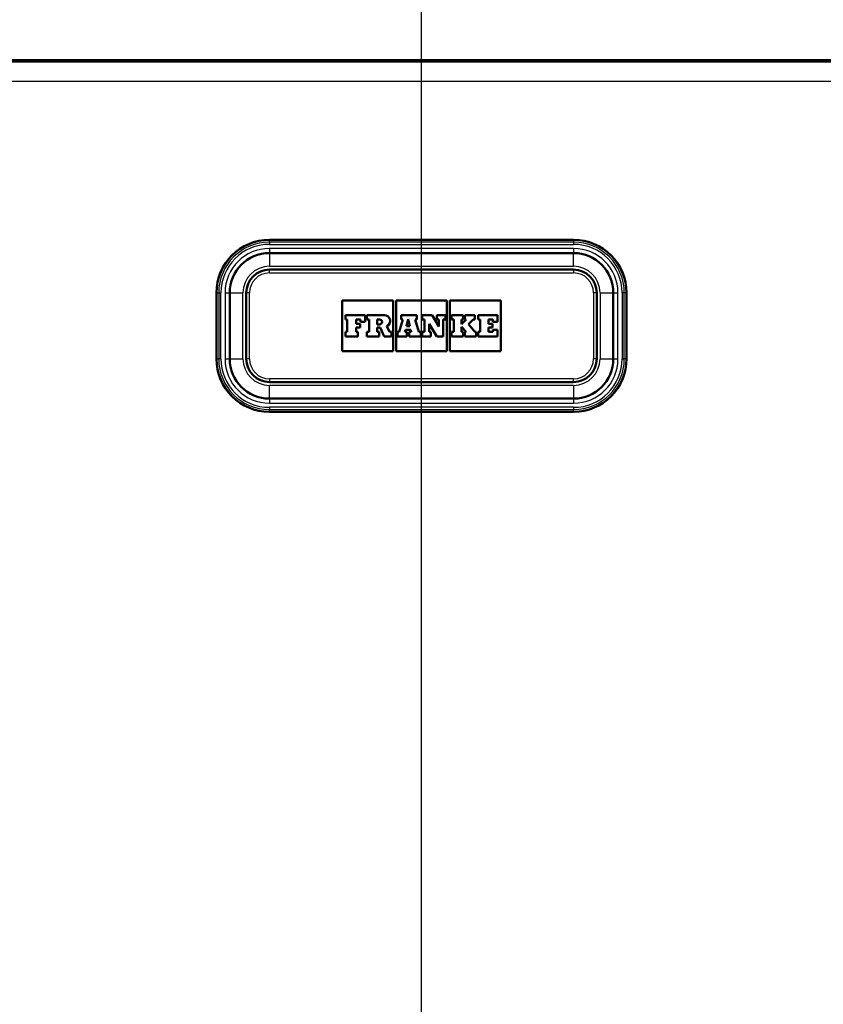
# Model space of a CAD drawing. Units: millimetres. Extents: x 0 to 2100, y 0 to 2970.
# Drawn here: x 639 to 761, y 1584 to 1733 of the extents above; entities that cross this region are included whole.
import ezdxf

# ---------------------------------------------------------------- set-up
doc = ezdxf.new("R2010")
doc.units = ezdxf.units.MM
doc.header["$LTSCALE"] = 10
for name, color, linetype, lineweight in [('Dimensions(ISO)', 7, 'Continuous', 25), ('Hatch', 7, 'Continuous', 9), ('Visible Edges(ISO)', 7, 'Continuous', 50), ('Visible Tangent Edges(ISO)', 7, 'Continuous', 25)]:
    doc.layers.add(name, color=color, linetype=linetype, lineweight=lineweight)
doc.styles.add('Text__5.0mm', font='arial.ttf', dxfattribs={"width": 0.9})
doc.dimstyles.new('KS-Marketing', dxfattribs={"dimscale": 10, "dimtxt": 5, "dimasz": 3.5, "dimexe": 3.175, "dimexo": 0, "dimgap": 0.8, "dimtad": 1, "dimdec": 3, "dimrnd": 1e-08, "dimtxsty": 'Text__5.0mm', "dimcen": 0.09, "dimdle": 10, "dimclrd": 7, "dimclre": 7, "dimclrt": 7, "dimadec": 0, "dimazin": 2, "dimtfac": 0.7, "dimtdec": 4, "dimtmove": 0, "dimatfit": 3, "dimfxl": 1, "dimtolj": 1, "dimlwd": 25, "dimlwe": 25, "dimarcsym": 0})

# ---------------------------------------------------------------- blocks, each defined once
blk = doc.blocks.new('*D4')
at = {"layer": 'Defpoints', "color": 0, "linetype": 'Continuous', "transparency": 16777216}
for p in [(1004.95, 1726.4), (578.95, 826.4), (1238.56, 826.4)]:
    blk.add_point(p, dxfattribs=at)
at = {"layer": 'Dimensions(ISO)', "color": 7, "linetype": 'Continuous', "lineweight": 25, "transparency": 16777216}
for p, q in [((1004.95, 1726.4), (1270.31, 1726.4)), ((1238.56, 1691.4), (1238.56, 861.4)), ((578.95, 826.4), (1270.31, 826.4))]:
    blk.add_line(p, q, dxfattribs=at)
at = {"layer": 'Dimensions(ISO)', "color": 7, "linetype": 'Continuous', "transparency": 16777216}
for points in [[(1232.73, 1691.4), (1244.39, 1691.4), (1238.56, 1726.4)], [(1232.73, 861.4), (1244.39, 861.4), (1238.56, 826.4)]]:
    blk.add_solid(points, dxfattribs=at)
at = {"layer": 'Dimensions(ISO)', "color": 7, "linetype": 'Continuous', "lineweight": 25, "transparency": 16777216, "insert": (1205.03, 1226.77), "char_height": 50, "attachment_point": 4, "rotation": 90, "style": 'Text__5.0mm'}
blk.add_mtext('\\A1;900', dxfattribs=at)
blk = doc.blocks.new('*D6')
at = {"layer": 'Defpoints', "color": 0, "linetype": 'Continuous', "transparency": 16777216}
for p in [(942.95, 1726.2), (722.2, 1463.91), (1120.16, 1463.91)]:
    blk.add_point(p, dxfattribs=at)
at = {"layer": 'Dimensions(ISO)', "color": 7, "linetype": 'Continuous', "lineweight": 25, "transparency": 16777216}
for p, q in [((942.95, 1726.2), (1151.91, 1726.2)), ((1120.16, 1691.2), (1120.16, 1498.91)), ((722.2, 1463.91), (1151.91, 1463.91))]:
    blk.add_line(p, q, dxfattribs=at)
at = {"layer": 'Dimensions(ISO)', "color": 7, "linetype": 'Continuous', "transparency": 16777216}
for points in [[(1114.33, 1691.2), (1125.99, 1691.2), (1120.16, 1726.2)], [(1114.33, 1498.91), (1125.99, 1498.91), (1120.16, 1463.91)]]:
    blk.add_solid(points, dxfattribs=at)
at = {"layer": 'Dimensions(ISO)', "color": 7, "linetype": 'Continuous', "lineweight": 25, "transparency": 16777216, "insert": (1086.63, 1545.19), "char_height": 50, "attachment_point": 4, "rotation": 90, "style": 'Text__5.0mm'}
blk.add_mtext('\\A1;262', dxfattribs=at)
blk = doc.blocks.new('*D7')
at = {"layer": 'Defpoints', "color": 0, "linetype": 'Continuous', "transparency": 16777216}
for p in [(404.95, 2036.4), (404.95, 1726.4), (699.95, 1490.38)]:
    blk.add_point(p, dxfattribs=at)
at = {"layer": 'Dimensions(ISO)', "color": 7, "linetype": 'Continuous', "lineweight": 25, "transparency": 16777216}
for p, q in [((404.95, 1726.4), (404.95, 2068.15)), ((699.95, 1490.38), (699.95, 2068.15)), ((664.95, 2036.4), (439.95, 2036.4))]:
    blk.add_line(p, q, dxfattribs=at)
at = {"layer": 'Dimensions(ISO)', "color": 7, "linetype": 'Continuous', "transparency": 16777216}
for points in [[(439.95, 2042.24), (439.95, 2030.57), (404.95, 2036.4)], [(664.95, 2042.24), (664.95, 2030.57), (699.95, 2036.4)]]:
    blk.add_solid(points, dxfattribs=at)
at = {"layer": 'Dimensions(ISO)', "color": 7, "linetype": 'Continuous', "lineweight": 25, "transparency": 16777216, "insert": (502.18, 2069.93), "char_height": 50, "attachment_point": 4, "style": 'Text__5.0mm'}
blk.add_mtext('\\A1;295', dxfattribs=at)
blk = doc.blocks.new('*D8')
at = {"layer": 'Defpoints', "color": 0, "linetype": 'Continuous', "transparency": 16777216}
for p in [(1004.95, 2131.75), (404.95, 1726.4), (1004.95, 1726.4)]:
    blk.add_point(p, dxfattribs=at)
at = {"layer": 'Dimensions(ISO)', "color": 7, "linetype": 'Continuous', "lineweight": 25, "transparency": 16777216}
for p, q in [((404.95, 1726.4), (404.95, 2163.5)), ((1004.95, 1726.4), (1004.95, 2163.5)), ((439.95, 2131.75), (969.95, 2131.75))]:
    blk.add_line(p, q, dxfattribs=at)
at = {"layer": 'Dimensions(ISO)', "color": 7, "linetype": 'Continuous', "transparency": 16777216}
for points in [[(439.95, 2137.59), (439.95, 2125.92), (404.95, 2131.75)], [(969.95, 2137.59), (969.95, 2125.92), (1004.95, 2131.75)]]:
    blk.add_solid(points, dxfattribs=at)
at = {"layer": 'Dimensions(ISO)', "color": 7, "linetype": 'Continuous', "lineweight": 25, "transparency": 16777216, "insert": (655.19, 2165.28), "char_height": 50, "attachment_point": 4, "style": 'Text__5.0mm'}
blk.add_mtext('\\A1;600', dxfattribs=at)

msp = doc.modelspace()

# ---------------------------------------------------------------- hatches: boundary and pattern name
at = {"layer": 'Hatch'}
h = msp.add_hatch(dxfattribs=at)
h.set_pattern_fill('ANSI31', color=256, scale=254, angle=90, style=0)
h.set_pattern_definition([(135, (0, 0), (-22.45064, -22.45064), [])])
edge = h.paths.add_edge_path()
edge.add_spline(control_points=[(880.3923, 1525.1457), (831.8039, 1524.9942), (794.8202, 1524.8417), (736.9972, 1524.655), (711.4844, 1524.5967), (632.6507, 1524.656), (601.1205, 1524.8472), (522.1482, 1525.1014)], knot_values=[-51.97881863, -51.97881863, -51.97881863, -51.97881863, -36.8942447, -36.8942447, -23.69181834, -23.69181834, 0, 0, 0, 0], degree=3, periodic=0)
edge.add_spline(control_points=[(522.1482, 1525.1014), (505.646, 1525.4567), (488.3176, 1525.8392), (471.9451, 1526.2045)], knot_values=[-4.91299127, -4.91299127, -4.91299127, -4.91299127, 0, 0, 0, 0], degree=3, periodic=0)
edge.add_ellipse((471.9451, 1538.2045), major_axis=(-12, 0), ratio=1, start_angle=0, end_angle=90, ccw=False)
edge.add_line((459.9451, 1538.2045), (459.9451, 1723.2045))
edge.add_ellipse((456.9451, 1723.2045), major_axis=(0, 3), ratio=1, start_angle=270, end_angle=360)
edge.add_line((456.9451, 1726.2045), (444.9451, 1726.2045))
edge.add_line((444.9451, 1726.2045), (444.9451, 1725.2045))
edge.add_line((444.9451, 1725.2045), (454.9451, 1725.2045))
edge.add_line((454.9451, 1725.2045), (456.9451, 1725.2045))
edge.add_ellipse((456.9451, 1723.2045), major_axis=(2, 0), ratio=1, start_angle=0, end_angle=90, ccw=False)
edge.add_line((458.9451, 1723.2045), (458.9451, 1708.2045))
edge.add_line((458.9451, 1708.2045), (458.9451, 1538.2045))
edge.add_ellipse((471.9451, 1538.2045), major_axis=(0, -13), ratio=1, start_angle=270, end_angle=359.949856)
edge.add_spline(control_points=[(471.9337, 1525.2045), (488.3286, 1524.8387), (505.6844, 1524.4556), (522.2104, 1524.0998)], knot_values=[-4.96036476, -4.96036476, -4.96036476, -4.96036476, -0.00158444, -0.00158444, -0.00158444, -0.00158444], degree=3, periodic=0)
edge.add_spline(control_points=[(522.2104, 1524.0998), (560.6074, 1523.9758), (591.9843, 1523.8532), (650.0307, 1523.6581), (681.7244, 1523.5762), (766.3517, 1523.6917), (802.4989, 1523.9009), (880.3366, 1524.1442)], knot_values=[-54.00231221, -54.00231221, -54.00231221, -54.00231221, -40.28771048, -40.28771048, -23.35249739, -23.35249739, -0.00052647, -0.00052647, -0.00052647, -0.00052647], degree=3, periodic=0)
edge.add_spline(control_points=[(880.3366, 1524.1442), (896.0039, 1524.4865), (912.4032, 1524.8531), (927.9566, 1525.2045)], knot_values=[-4.66737946, -4.66737946, -4.66737946, -4.66737946, -0.00019241, -0.00019241, -0.00019241, -0.00019241], degree=3, periodic=0)
edge.add_ellipse((927.9451, 1538.2045), major_axis=(13, 0.0115), ratio=1, start_angle=270, end_angle=359.949232)
edge.add_line((940.9451, 1538.2045), (940.9451, 1708.2045))
edge.add_line((940.9451, 1708.2045), (940.9451, 1723.2045))
edge.add_ellipse((942.9451, 1723.2045), major_axis=(0, 2), ratio=1, start_angle=0, end_angle=90, ccw=False)
edge.add_line((942.9451, 1725.2045), (944.9451, 1725.2045))
edge.add_line((944.9451, 1725.2045), (954.9451, 1725.2045))
edge.add_line((954.9451, 1725.2045), (954.9451, 1726.2045))
edge.add_line((954.9451, 1726.2045), (942.9451, 1726.2045))
edge.add_ellipse((942.9451, 1723.2045), major_axis=(-3, 0), ratio=1, start_angle=270, end_angle=360)
edge.add_line((939.9451, 1723.2045), (939.9451, 1538.2045))
edge.add_ellipse((927.9451, 1538.2045), major_axis=(0, -12), ratio=1, start_angle=0, end_angle=90, ccw=False)
edge.add_spline(control_points=[(927.9451, 1526.2045), (912.4124, 1525.8536), (896.0379, 1525.4875), (880.3923, 1525.1457)], knot_values=[-4.69481371, -4.69481371, -4.69481371, -4.69481371, 0, 0, 0, 0], degree=3, periodic=0)

# ---------------------------------------------------------------- linework, layer by layer
at = {"layer": 'Visible Edges(ISO)'}
for p, q in [((927.9451, 1726.2045), (471.9451, 1726.2045)), ((529.9451, 1726.4045), (874.9622, 1726.4045)), ((722.9451, 1699.2045), (676.9451, 1699.2045)), ((676.9451, 1697.2045), (722.9451, 1697.2045)), ((722.9451, 1694.7045), (676.9451, 1694.7045)), ((680.4451, 1694.7045), (680.4451, 1694.7048)), ((682.4451, 1694.7048), (682.4451, 1694.7045)), ((717.4451, 1694.7048), (717.4451, 1694.7045)), ((719.4451, 1694.7045), (719.4451, 1694.7048)), ((668.9451, 1691.2045), (668.9451, 1681.2045)), ((670.9451, 1681.2045), (670.9451, 1691.2045)), ((673.4451, 1691.2045), (673.4451, 1681.2045)), ((726.4451, 1681.2045), (726.4451, 1691.2045)), ((728.9451, 1691.2045), (728.9451, 1681.2045)), ((730.9451, 1681.2045), (730.9451, 1691.2045)), ((687.9452, 1682.3862), (687.9452, 1690.0224)), ((687.9452, 1690.0224), (695.6374, 1690.0224)), ((695.6374, 1690.0224), (695.6374, 1682.3862)), ((696.0989, 1682.3862), (696.0989, 1690.0224)), ((696.0989, 1690.0224), (703.7912, 1690.0224)), ((703.7912, 1690.0224), (703.7912, 1682.3862)), ((704.2527, 1682.3862), (704.2527, 1690.0224)), ((704.2527, 1690.0224), (711.9449, 1690.0224)), ((711.9449, 1690.0224), (711.9449, 1682.3862)), ((691.4374, 1687.8104), (688.4344, 1687.8104)), ((688.4344, 1687.8104), (688.4344, 1687.1612)), ((688.4344, 1687.1612), (688.7298, 1687.1612)), ((688.7298, 1687.1612), (688.7298, 1685.2966)), ((690.0498, 1686.5058), (690.0498, 1687.1612)), ((690.0498, 1687.1612), (690.739, 1687.1612)), ((690.739, 1687.1612), (690.739, 1686.8351)), ((691.4374, 1686.8351), (691.4374, 1687.8104)), ((694.3359, 1687.8104), (691.699, 1687.8104)), ((691.699, 1687.8104), (691.699, 1687.1612)), ((691.699, 1687.1612), (692.0374, 1687.1612)), ((692.0374, 1687.1612), (692.0374, 1685.2966)), ((693.2497, 1687.1612), (693.619, 1687.1612)), ((693.2497, 1686.4289), (693.2497, 1687.1612)), ((697.1297, 1687.1612), (696.5482, 1685.2966)), ((699.2281, 1687.8104), (696.8712, 1687.8104)), ((696.8712, 1687.8104), (696.8712, 1687.1612)), ((696.8712, 1687.1612), (697.1297, 1687.1612)), ((697.6528, 1686.1305), (697.9358, 1687.192)), ((697.9358, 1687.192), (698.1943, 1686.1305)), ((699.5358, 1685.2966), (698.9697, 1687.1612)), ((698.9697, 1687.1612), (699.2281, 1687.1612)), ((699.2281, 1687.1612), (699.2281, 1687.8104)), ((701.5358, 1687.8104), (700.0681, 1687.8104)), ((700.0681, 1687.8104), (700.0681, 1687.1612)), ((700.0681, 1687.1612), (700.3789, 1687.1612)), ((700.3789, 1687.1612), (700.3789, 1685.2966)), ((702.5419, 1686.1182), (701.5358, 1687.8104)), ((703.5635, 1687.8104), (702.2804, 1687.8104)), ((702.2804, 1687.8104), (702.2804, 1687.1612)), ((702.2804, 1687.1612), (702.5419, 1687.1612)), ((702.5419, 1687.1612), (702.5419, 1686.1182)), ((703.2066, 1687.1612), (703.5635, 1687.1612)), ((703.2066, 1684.5982), (703.2066, 1687.1612)), ((703.5635, 1687.1612), (703.5635, 1687.8104)), ((706.2557, 1687.8104), (704.4804, 1687.8104)), ((704.4804, 1687.8104), (704.4804, 1687.1612)), ((704.4804, 1687.1612), (704.8127, 1687.1612)), ((704.8127, 1687.1612), (704.8127, 1685.2966)), ((706.7019, 1687.1612), (706.0065, 1686.4628)), ((706.0065, 1686.4628), (706.0065, 1687.1612)), ((706.0065, 1687.1612), (706.2557, 1687.1612)), ((706.2557, 1687.1612), (706.2557, 1687.8104)), ((708.0003, 1687.8104), (706.5019, 1687.8104)), ((706.5019, 1687.8104), (706.5019, 1687.1612)), ((706.5019, 1687.1612), (706.7019, 1687.1612)), ((707.0451, 1686.4535), (707.7357, 1687.1612)), ((707.7357, 1687.1612), (708.0003, 1687.1612)), ((708.0003, 1687.1612), (708.0003, 1687.8104)), ((711.4557, 1687.8104), (708.4957, 1687.8104)), ((708.4957, 1687.8104), (708.4957, 1687.1612)), ((708.4957, 1687.1612), (708.8034, 1687.1612)), ((708.8034, 1687.1612), (708.8034, 1685.2966)), ((710.0649, 1686.5058), (710.0649, 1687.1612)), ((710.0649, 1687.1612), (710.7542, 1687.1612)), ((710.7542, 1687.1612), (710.7542, 1686.8351)), ((711.4557, 1686.8351), (711.4557, 1687.8104)), ((690.6805, 1686.5058), (690.0498, 1686.5058)), ((690.0498, 1685.2966), (690.0498, 1685.952)), ((690.0498, 1685.952), (690.6805, 1685.952)), ((690.6805, 1685.952), (690.6805, 1686.5058)), ((690.739, 1686.8351), (691.4374, 1686.8351)), ((693.619, 1686.4289), (693.2497, 1686.4289)), ((693.2497, 1685.2966), (693.2497, 1685.9643)), ((693.2497, 1685.9643), (693.6774, 1685.9643)), ((693.6774, 1685.9643), (694.2805, 1684.5982)), ((695.1144, 1685.2966), (694.7187, 1686.1511)), ((698.1943, 1686.1305), (697.6528, 1686.1305)), ((701.1112, 1685.2966), (701.1112, 1686.5274)), ((701.1112, 1686.5274), (702.2589, 1684.5982)), ((706.0065, 1685.2966), (706.0065, 1686.0751)), ((706.0065, 1686.0751), (706.7019, 1685.2966)), ((708.0003, 1685.2966), (707.0451, 1686.4535)), ((710.6957, 1686.5058), (710.0649, 1686.5058)), ((710.0649, 1685.2966), (710.0649, 1685.952)), ((710.0649, 1685.952), (710.6957, 1685.952)), ((710.6957, 1685.952), (710.6957, 1686.5058)), ((710.7542, 1686.8351), (711.4557, 1686.8351)), ((711.4526, 1685.6228), (710.7542, 1685.6228)), ((710.7542, 1685.6228), (710.7542, 1685.2966)), ((711.4526, 1684.5982), (711.4526, 1685.6228)), ((688.7298, 1685.2966), (688.4344, 1685.2966)), ((688.4344, 1685.2966), (688.4344, 1684.5982)), ((688.4344, 1684.5982), (690.3359, 1684.5982)), ((690.3359, 1685.2966), (690.0498, 1685.2966)), ((690.3359, 1684.5982), (690.3359, 1685.2966)), ((692.0374, 1685.2966), (691.699, 1685.2966)), ((691.699, 1685.2966), (691.699, 1684.5982)), ((691.699, 1684.5982), (693.542, 1684.5982)), ((693.542, 1685.2966), (693.2497, 1685.2966)), ((693.542, 1684.5982), (693.542, 1685.2966)), ((694.2805, 1684.5982), (695.4098, 1684.5982)), ((695.4098, 1685.2966), (695.1144, 1685.2966)), ((695.4098, 1684.5982), (695.4098, 1685.2966)), ((696.5482, 1685.2966), (696.3266, 1685.2966)), ((696.3266, 1685.2966), (696.3266, 1684.5982)), ((696.3266, 1684.5982), (697.7266, 1684.5982)), ((697.4282, 1685.2966), (697.5143, 1685.6135)), ((697.7266, 1685.2966), (697.4282, 1685.2966)), ((697.5143, 1685.6135), (698.3174, 1685.6135)), ((697.7266, 1684.5982), (697.7266, 1685.2966)), ((698.3943, 1685.2966), (698.0743, 1685.2966)), ((698.0743, 1685.2966), (698.0743, 1684.5982)), ((698.0743, 1684.5982), (699.825, 1684.5982)), ((698.3174, 1685.6135), (698.3943, 1685.2966)), ((699.825, 1685.2966), (699.5358, 1685.2966)), ((699.825, 1684.5982), (699.825, 1685.2966)), ((700.3789, 1685.2966), (700.0681, 1685.2966)), ((700.0681, 1685.2966), (700.0681, 1684.5982)), ((700.0681, 1684.5982), (701.3727, 1684.5982)), ((701.3727, 1685.2966), (701.1112, 1685.2966)), ((701.3727, 1684.5982), (701.3727, 1685.2966)), ((702.2589, 1684.5982), (703.2066, 1684.5982)), ((704.8127, 1685.2966), (704.4804, 1685.2966)), ((704.4804, 1685.2966), (704.4804, 1684.5982)), ((704.4804, 1684.5982), (706.2557, 1684.5982)), ((706.2557, 1685.2966), (706.0065, 1685.2966)), ((706.2557, 1684.5982), (706.2557, 1685.2966)), ((706.7019, 1685.2966), (706.5019, 1685.2966)), ((706.5019, 1685.2966), (706.5019, 1684.5982)), ((706.5019, 1684.5982), (708.2126, 1684.5982)), ((708.2126, 1685.2966), (708.0003, 1685.2966)), ((708.2126, 1684.5982), (708.2126, 1685.2966)), ((708.8034, 1685.2966), (708.4926, 1685.2966)), ((708.4926, 1685.2966), (708.4926, 1684.5982)), ((708.4926, 1684.5982), (711.4526, 1684.5982)), ((710.7542, 1685.2966), (710.0649, 1685.2966)), ((695.6374, 1682.3862), (687.9452, 1682.3862)), ((703.7912, 1682.3862), (696.0989, 1682.3862)), ((711.9449, 1682.3862), (704.2527, 1682.3862)), ((676.9451, 1677.7045), (722.9451, 1677.7045)), ((680.4451, 1677.7045), (680.4451, 1677.7042)), ((682.4451, 1677.7042), (682.4451, 1677.7045)), ((717.4451, 1677.7042), (717.4451, 1677.7045)), ((719.4451, 1677.7045), (719.4451, 1677.7042)), ((722.9451, 1675.2045), (676.9451, 1675.2045)), ((676.9451, 1673.2045), (722.9451, 1673.2045))]:
    msp.add_line(p, q, dxfattribs=at)
for centre, radius, start, end in [((676.9451, 1691.2045), 8, 90, 180), ((722.9451, 1691.2045), 8, 0, 90), ((676.9451, 1691.2045), 6, 90, 180), ((722.9451, 1691.2045), 6, 0, 90), ((676.9451, 1691.2045), 3.5, 90, 180), ((722.9451, 1691.2045), 3.5, 0, 90), ((693.619, 1686.7951), 0.3661, 270, 90), ((694.3359, 1686.9366), 0.8738, 295.97909, 90), ((676.9451, 1681.2045), 8, 180, 270), ((676.9451, 1681.2045), 6, 180, 270), ((676.9451, 1681.2045), 3.5, 180, 270), ((722.9451, 1681.2045), 8, 270, 0), ((722.9451, 1681.2045), 6, 270, 0), ((722.9451, 1681.2045), 3.5, 270, 0)]:
    msp.add_arc(centre, radius, start, end, dxfattribs=at)
at = {"layer": 'Visible Tangent Edges(ISO)'}
for p, q in [((471.9451, 1723.2045), (927.9451, 1723.2045)), ((676.9451, 1699.2045), (676.9451, 1699.1387)), ((676.9451, 1699.1387), (722.9451, 1699.1387)), ((676.9451, 1698.8702), (676.9451, 1699.1387)), ((722.9451, 1699.2045), (722.9451, 1699.1387)), ((722.9451, 1699.1387), (722.9451, 1698.8702)), ((722.9451, 1698.8702), (676.9451, 1698.8702)), ((676.9451, 1698.8702), (676.9451, 1698.5281)), ((676.9451, 1698.5281), (722.9451, 1698.5281)), ((722.9451, 1697.9045), (676.9451, 1697.9045)), ((676.9451, 1697.9045), (676.9451, 1697.2045)), ((722.9451, 1698.8702), (722.9451, 1698.5281)), ((722.9451, 1697.9045), (722.9451, 1697.2045)), ((676.9451, 1697.2045), (676.9451, 1695.2045)), ((722.9451, 1695.2045), (722.9451, 1697.2045)), ((676.9451, 1695.2045), (722.9451, 1695.2045)), ((676.9451, 1694.2045), (676.9451, 1694.7045)), ((722.9451, 1694.7045), (722.9451, 1694.2045)), ((676.9451, 1694.2045), (722.9451, 1694.2045)), ((669.0109, 1691.2045), (668.9451, 1691.2045)), ((669.0109, 1681.2045), (669.0109, 1691.2045)), ((669.0109, 1691.2045), (669.2794, 1691.2045)), ((669.2794, 1691.2045), (669.6214, 1691.2045)), ((669.2794, 1691.2045), (669.2794, 1681.2045)), ((669.6214, 1681.2045), (669.6214, 1691.2045)), ((670.2451, 1691.2045), (670.2451, 1681.2045)), ((670.2451, 1691.2045), (670.9451, 1691.2045)), ((670.9451, 1691.2045), (672.9451, 1691.2045)), ((672.9451, 1681.2045), (672.9451, 1691.2045)), ((673.9451, 1691.2045), (673.4451, 1691.2045)), ((673.9451, 1681.2045), (673.9451, 1691.2045)), ((726.4451, 1691.2045), (725.9451, 1691.2045)), ((725.9451, 1691.2045), (725.9451, 1681.2045)), ((726.9451, 1691.2045), (726.9451, 1681.2045)), ((726.9451, 1691.2045), (728.9451, 1691.2045)), ((728.9451, 1691.2045), (729.6451, 1691.2045)), ((729.6451, 1681.2045), (729.6451, 1691.2045)), ((730.6108, 1691.2045), (730.2687, 1691.2045)), ((730.2687, 1691.2045), (730.2687, 1681.2045)), ((730.8793, 1691.2045), (730.6108, 1691.2045)), ((730.6108, 1681.2045), (730.6108, 1691.2045)), ((730.9451, 1691.2045), (730.8793, 1691.2045)), ((730.8793, 1691.2045), (730.8793, 1681.2045)), ((669.0109, 1681.2045), (668.9451, 1681.2045)), ((669.0109, 1681.2045), (669.2794, 1681.2045)), ((669.6214, 1681.2045), (669.2794, 1681.2045)), ((670.2451, 1681.2045), (670.9451, 1681.2045)), ((670.9451, 1681.2045), (672.9451, 1681.2045)), ((673.9451, 1681.2045), (673.4451, 1681.2045)), ((726.4451, 1681.2045), (725.9451, 1681.2045)), ((726.9451, 1681.2045), (728.9451, 1681.2045)), ((728.9451, 1681.2045), (729.6451, 1681.2045)), ((730.2687, 1681.2045), (730.6108, 1681.2045)), ((730.8793, 1681.2045), (730.6108, 1681.2045)), ((730.9451, 1681.2045), (730.8793, 1681.2045)), ((676.9451, 1678.2045), (676.9451, 1677.7045)), ((722.9451, 1678.2045), (676.9451, 1678.2045)), ((722.9451, 1677.7045), (722.9451, 1678.2045)), ((722.9451, 1677.2045), (676.9451, 1677.2045)), ((676.9451, 1675.2045), (676.9451, 1677.2045)), ((722.9451, 1677.2045), (722.9451, 1675.2045)), ((676.9451, 1675.2045), (676.9451, 1674.5045)), ((722.9451, 1675.2045), (722.9451, 1674.5045)), ((676.9451, 1674.5045), (722.9451, 1674.5045)), ((676.9451, 1673.8808), (676.9451, 1673.5388)), ((722.9451, 1673.8808), (676.9451, 1673.8808)), ((722.9451, 1673.8808), (722.9451, 1673.5388)), ((676.9451, 1673.2703), (676.9451, 1673.5388)), ((676.9451, 1673.5388), (722.9451, 1673.5388)), ((676.9451, 1673.2703), (676.9451, 1673.2045)), ((722.9451, 1673.2703), (676.9451, 1673.2703)), ((722.9451, 1673.2703), (722.9451, 1673.5388)), ((722.9451, 1673.2703), (722.9451, 1673.2045))]:
    msp.add_line(p, q, dxfattribs=at)
for centre, radius, start, end in [((676.9451, 1691.2045), 7.9342, 90, 180), ((722.9451, 1691.2045), 7.9342, 0, 90), ((676.9451, 1691.2045), 7.6657, 90, 180), ((676.9451, 1691.2045), 7.3237, 90, 180), ((676.9451, 1691.2045), 6.7, 90, 180), ((722.9451, 1691.2045), 7.6657, 0, 90), ((722.9451, 1691.2045), 7.3237, 0, 90), ((722.9451, 1691.2045), 6.7, 0, 90), ((676.9451, 1691.2045), 4, 90, 180), ((722.9451, 1691.2045), 4, 0, 90), ((676.9451, 1691.2045), 3, 90, 180), ((722.9451, 1691.2045), 3, 0, 90), ((676.9451, 1681.2045), 7.9342, 180, 270), ((676.9451, 1681.2045), 7.6657, 180, 270), ((676.9451, 1681.2045), 7.3237, 180, 270), ((676.9451, 1681.2045), 6.7, 180, 270), ((676.9451, 1681.2045), 4, 180, 270), ((676.9451, 1681.2045), 3, 180, 270), ((722.9451, 1681.2045), 4, 270, 0), ((722.9451, 1681.2045), 7.9342, 270, 0), ((722.9451, 1681.2045), 7.3237, 270, 0), ((722.9451, 1681.2045), 7.6657, 270, 0), ((722.9451, 1681.2045), 6.7, 270, 0), ((722.9451, 1681.2045), 3, 270, 0)]:
    msp.add_arc(centre, radius, start, end, dxfattribs=at)

# ---------------------------------------------------------------- dimensions: what is measured, and where the dimension line sits
at = {"layer": 'Dimensions(ISO)', "color": 7, "linetype": 'Continuous', "lineweight": 25}
for base, p1, p2, angle, override, picture, middle in [((1004.9451, 2131.7519), (404.9451, 1726.4045), (1004.9451, 1726.4045), 180, {"dimgap": 0.8, "dimdec": 3, "dimtol": 0, "dimlim": 0, "dimtp": 0, "dimtm": 0, "dimtdec": 4, "dimtofl": 0, "dimatfit": 1}, '*D8', (704.9451, 2131.7519)), ((1238.5584, 826.4045), (1004.9451, 1726.4045), (578.9451, 826.4045), 90, {"dimgap": 0.8, "dimdec": 0, "dimtol": 0, "dimlim": 0, "dimtp": 0, "dimtm": 0, "dimtdec": 4, "dimtofl": 0, "dimatfit": 1}, '*D4', (1238.5584, 1276.4045)), ((1120.1584, 1463.9129), (942.9451, 1726.2045), (722.1951, 1463.9129), 270, {"dimgap": 0.8, "dimdec": 0, "dimtol": 0, "dimlim": 0, "dimtp": 0, "dimtm": 0, "dimtdec": 4, "dimtofl": 0, "dimatfit": 1}, '*D6', (1120.1584, 1595.0587))]:
    dim = msp.add_linear_dim(base=base, p1=p1, p2=p2, angle=angle, dimstyle='KS-Marketing', override=override, dxfattribs=at)
    dim.commit()
    dim.dimension.update_dxf_attribs({"geometry": picture, "text_midpoint": middle, "dimtype": 160})
dim = msp.add_linear_dim(base=(404.9451, 2036.4045), p1=(699.9451, 1490.3764), p2=(404.9451, 1726.4045), dimstyle='KS-Marketing', override={"dimgap": 0.8, "dimdec": 3, "dimtol": 0, "dimlim": 0, "dimtp": 0, "dimtm": 0, "dimtdec": 4, "dimtofl": 0, "dimatfit": 1}, dxfattribs=at)
dim.commit()
dim.dimension.update_dxf_attribs({"geometry": '*D7', "text_midpoint": (552.4451, 2036.4045), "dimtype": 160})

doc.saveas('drawing.dxf')
